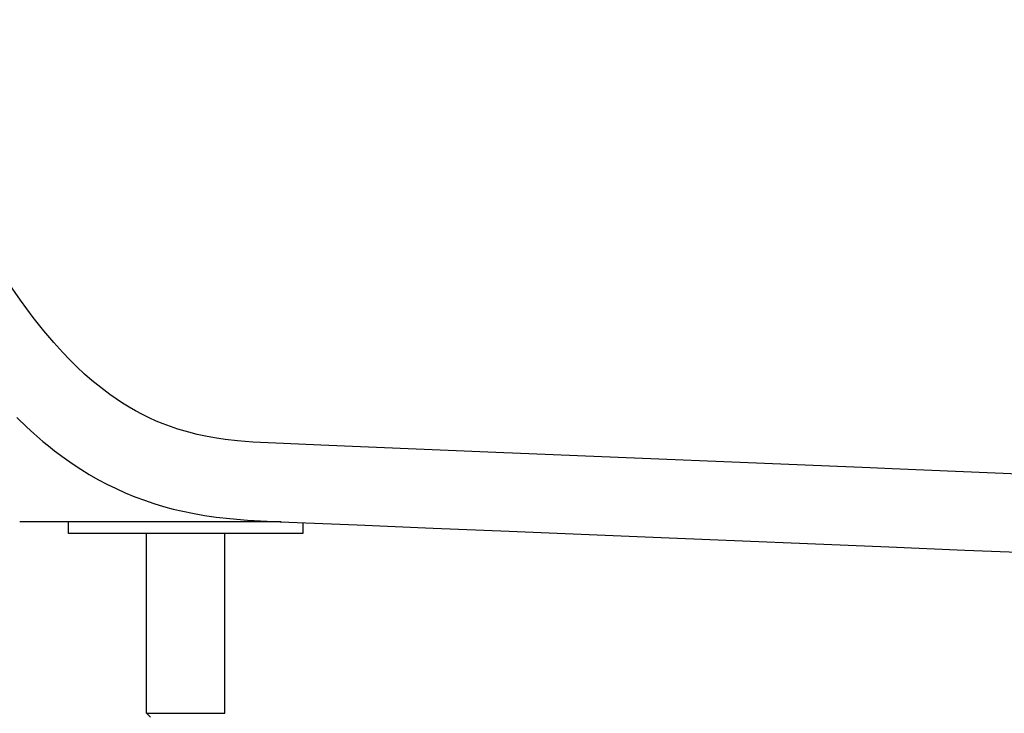
# Model space of a CAD drawing. Units: millimetres. Extents: x 62835 to 66981, y 28958 to 31843.
# Drawn here: x 63963 to 64215, y 29492 to 29669 of the extents above; entities that cross this region are included whole.
import ezdxf

# ---------------------------------------------------------------- set-up
doc = ezdxf.new("R2010")
doc.units = ezdxf.units.MM
doc.layers.add('Delight 8410', color=7, linetype='Continuous', lineweight=25, true_color=0x000000)
doc.styles.add('ARIAL', font='ARIAL')
doc.styles.add('ROMAN', font='ROMAN')
doc.dimstyles.new('ISO-25', dxfattribs={"dimtxt": 2.5, "dimasz": 2.5, "dimexe": 1.25, "dimexo": 0.625, "dimtad": 1, "dimtxsty": 'Standard', "dimcen": 2.5, "dimadec": 0, "dimazin": 0, "dimtfac": 1, "dimtmove": 0, "dimatfit": 3, "dimfxl": 0, "dimarcsym": 0})

# ---------------------------------------------------------------- blocks, each defined once
blk = doc.blocks.new('_OPEN30')
at = {"color": 0, "linetype": 'ByBlock', "lineweight": -2}
for p, q in [((-1, 0.267949), (0, 0)), ((0, 0), (-1, -0.267949)), ((0, 0), (-1, 0))]:
    blk.add_line(p, q, dxfattribs=at)
blk = doc.blocks.new('*D27')
at = {"layer": 'Defpoints', "color": 0}
for p in [(63422.01, 29980.55), (64565.01, 29980.55), (64516.23, 29540.59)]:
    blk.add_point(p, dxfattribs=at)
at = {"layer": 'Delight 8410', "color": 18, "linetype": 'Continuous', "lineweight": -2, "ltscale": 50}
for p, q in [((63442.01, 29980.55), (63402.01, 29980.55)), ((63422.01, 29564.59), (63422.01, 29956.55)), ((63442.01, 29540.59), (63402.01, 29540.59))]:
    blk.add_line(p, q, dxfattribs=at)
at = {"layer": 'Delight 8410', "color": 18, "lineweight": -2, "xscale": 24.00000095367432, "yscale": 24.00000095367432, "zscale": 24.00000095367432}
for p, rotation in [((63422.01, 29980.55), 90), ((63422.01, 29540.59), 270)]:
    blk.add_blockref('_OPEN30', p, dxfattribs=dict(at, rotation=rotation))
at = {"layer": 'Delight 8410', "color": 0, "linetype": 'Continuous', "lineweight": 25, "insert": (63369.34, 29760.57), "char_height": 64, "attachment_point": 5, "rotation": 90, "style": 'ARIAL'}
blk.add_mtext('439.956', dxfattribs=at)
blk = doc.blocks.new('*D31')
at = {"layer": 'Defpoints', "color": 0}
for p in [(63540.01, 29871.15), (64555.01, 29421.17), (64555.01, 29313.36)]:
    blk.add_point(p, dxfattribs=at)
at = {"layer": 'Delight 8410', "color": 18, "linetype": 'Continuous', "lineweight": -2, "ltscale": 50}
for p, q in [((63540.01, 29333.36), (63540.01, 29293.36)), ((64555.01, 29333.36), (64555.01, 29293.36)), ((63555.01, 29313.36), (64540.01, 29313.36))]:
    blk.add_line(p, q, dxfattribs=at)
at = {"layer": 'Delight 8410', "color": 18, "lineweight": -2, "xscale": 15.00000059604645, "yscale": 15.00000059604645, "zscale": 15.00000059604645, "rotation": 180}
blk.add_blockref('_OPEN30', (63540.01, 29313.36), dxfattribs=at)
at = {"layer": 'Delight 8410', "color": 18, "lineweight": -2, "xscale": 15.00000059604645, "yscale": 15.00000059604645, "zscale": 15.00000059604645}
blk.add_blockref('_OPEN30', (64555.01, 29313.36), dxfattribs=at)
at = {"layer": 'Delight 8410', "color": 18, "linetype": 'Continuous', "lineweight": 25, "insert": (64047.51, 29353.36), "char_height": 40, "attachment_point": 5, "style": 'ROMAN'}
blk.add_mtext('1015', dxfattribs=at)
blk = doc.blocks.new('*D34')
at = {"layer": 'Defpoints', "color": 0}
for p in [(63540.01, 29947.04), (64004.98, 29457.04), (63540.01, 29387.63)]:
    blk.add_point(p, dxfattribs=at)
at = {"layer": 'Delight 8410', "color": 18, "linetype": 'Continuous', "lineweight": -2, "ltscale": 50}
for p, q in [((63540.01, 29407.63), (63540.01, 29367.63)), ((64004.98, 29407.63), (64004.98, 29367.63)), ((63989.98, 29387.63), (63555.01, 29387.63))]:
    blk.add_line(p, q, dxfattribs=at)
at = {"layer": 'Delight 8410', "color": 18, "lineweight": -2, "xscale": 15.00000059604645, "yscale": 15.00000059604645, "zscale": 15.00000059604645, "rotation": 180}
blk.add_blockref('_OPEN30', (63540.01, 29387.63), dxfattribs=at)
at = {"layer": 'Delight 8410', "color": 18, "lineweight": -2, "xscale": 15.00000059604645, "yscale": 15.00000059604645, "zscale": 15.00000059604645}
blk.add_blockref('_OPEN30', (64004.98, 29387.63), dxfattribs=at)
at = {"layer": 'Delight 8410', "color": 18, "linetype": 'Continuous', "lineweight": 25, "insert": (63772.5, 29427.63), "char_height": 40, "attachment_point": 5, "style": 'ROMAN'}
blk.add_mtext('464.973', dxfattribs=at)

msp = doc.modelspace()

# ---------------------------------------------------------------- linework, layer by layer
at = {"layer": 'Delight 8410', "color": 18, "linetype": 'Continuous', "lineweight": 25, "ltscale": 1, "true_color": 0x000000}
for p, q in [((63962.7099, 29597.275, 0.0229), (63959.4292, 29602.0041, 0.0229)), ((63965.9911, 29592.8461, 0.0229), (63962.7099, 29597.275, 0.0229)), ((63968.7314, 29589.3908, 0.0229), (63965.9911, 29592.8461, 0.0229)), ((63971.2642, 29586.3989, 0.0229), (63968.7314, 29589.3908, 0.0229)), ((63973.5625, 29583.8533, 0.0229), (63971.2642, 29586.3989, 0.0229)), ((63975.2545, 29582.082, 0.0229), (63973.5625, 29583.8533, 0.0229)), ((63977.1667, 29580.1842, 0.0229), (63975.2545, 29582.082, 0.0229)), ((63979.1346, 29578.3451, 0.0229), (63977.1667, 29580.1842, 0.0229)), ((63980.974, 29576.7293, 0.0229), (63979.1346, 29578.3451, 0.0229)), ((63982.4808, 29575.4784, 0.0229), (63980.974, 29576.7293, 0.0229)), ((63984.0194, 29574.2675, 0.0229), (63982.4808, 29575.4784, 0.0229)), ((63985.5901, 29573.0993, 0.0229), (63984.0194, 29574.2675, 0.0229)), ((63987.193, 29571.9767, 0.0229), (63985.5901, 29573.0993, 0.0229)), ((63988.8281, 29570.9016, 0.0229), (63987.193, 29571.9767, 0.0229)), ((63990.4951, 29569.8765, 0.0229), (63988.8281, 29570.9016, 0.0229)), ((63992.1933, 29568.9038, 0.0229), (63990.4951, 29569.8765, 0.0229)), ((63993.9213, 29567.9863, 0.0229), (63992.1933, 29568.9038, 0.0229)), ((63995.678, 29567.1252, 0.0229), (63993.9213, 29567.9863, 0.0229)), ((63961.7979, 29567.2467, 0.023), (63964.3768, 29564.7485, 0.023)), ((63997.4618, 29566.3217, 0.0229), (63995.678, 29567.1252, 0.0229)), ((63999.2709, 29565.5773, 0.0229), (63997.4618, 29566.3217, 0.0229)), ((64001.1036, 29564.893, 0.0229), (63999.2709, 29565.5773, 0.0229)), ((63964.3768, 29564.7485, 0.023), (63966.1632, 29563.1123, 0.023)), ((63966.1632, 29563.1123, 0.023), (63968.4747, 29561.1065, 0.0229)), ((64002.9577, 29564.2683, 0.0229), (64001.1036, 29564.893, 0.0229)), ((64004.8308, 29563.7025, 0.0229), (64002.9577, 29564.2683, 0.0229)), ((64005.7737, 29563.4414, 0.0229), (64004.8308, 29563.7025, 0.0229)), ((64007.909, 29562.9065, 0.0229), (64005.7737, 29563.4414, 0.0229)), ((64010.0607, 29562.4417, 0.0229), (64007.909, 29562.9065, 0.0229)), ((63968.4747, 29561.1065, 0.0229), (63969.9047, 29559.9271, 0.0229)), ((64012.3466, 29562.0224, 0.0229), (64010.0607, 29562.4417, 0.0229)), ((64015.1291, 29561.6056, 0.0229), (64012.3466, 29562.0224, 0.0229)), ((64018.2885, 29561.2412, 0.0229), (64015.1291, 29561.6056, 0.0229)), ((64022.1903, 29560.9186, 0.0229), (64018.2885, 29561.2412, 0.0229)), ((64030.0107, 29560.5268, 0.0229), (64022.1903, 29560.9186, 0.0229)), ((64039.5885, 29560.1319, 0.0229), (64030.0107, 29560.5268, 0.0229)), ((64049.7445, 29559.7117, 0.0229), (64039.5885, 29560.1319, 0.0229)), ((63969.9047, 29559.9271, 0.0229), (63971.4284, 29558.7207, 0.0229)), ((63971.4284, 29558.7207, 0.0229), (63973.8817, 29556.8848, 0.0228)), ((64086.4451, 29558.1945, 0.0229), (64049.7445, 29559.7117, 0.0229)), ((64088.6112, 29558.1049, 0.0229), (64086.4451, 29558.1945, 0.0229)), ((64180.1582, 29554.3225, 0.0229), (64088.6112, 29558.1049, 0.0229)), ((63973.8817, 29556.8848, 0.0228), (63975.9815, 29555.4146, 0.0228)), ((63975.9815, 29555.4146, 0.0228), (63978.123, 29554.0078, 0.0228)), ((63978.123, 29554.0078, 0.0228), (63980.306, 29552.6665, 0.0228)), ((63980.306, 29552.6665, 0.0228), (63982.5306, 29551.3929, 0.0228)), ((64185.7777, 29554.0902, 0.0229), (64180.1582, 29554.3225, 0.0229)), ((64224.6444, 29552.4844, 0.0229), (64185.7777, 29554.0902, 0.0229)), ((63982.5306, 29551.3929, 0.0228), (63984.8281, 29550.173, 0.0228)), ((63984.8281, 29550.173, 0.0228), (63987.1677, 29549.0261, 0.0228)), ((63987.1677, 29549.0261, 0.0228), (63989.548, 29547.954, 0.0228)), ((63989.548, 29547.954, 0.0228), (63991.9676, 29546.9585, 0.0228)), ((63991.9676, 29546.9585, 0.0228), (63994.4141, 29546.0449, 0.0228)), ((63994.4141, 29546.0449, 0.0228), (63996.8744, 29545.2159, 0.0228)), ((63996.8744, 29545.2159, 0.0228), (63999.3457, 29544.4693, 0.0228)), ((63999.3457, 29544.4693, 0.0228), (64001.8253, 29543.8031, 0.0228)), ((64001.8253, 29543.8031, 0.0228), (64004.2999, 29543.2171, 0.0228)), ((64004.2999, 29543.2171, 0.0228), (64006.7562, 29542.7088, 0.0228)), ((64006.7562, 29542.7088, 0.0228), (64009.7964, 29542.1738, 0.0228)), ((64009.7964, 29542.1738, 0.0228), (64012.7969, 29541.7402, 0.0228)), ((64012.7969, 29541.7402, 0.0228), (64016.3126, 29541.339, 0.0228)), ((64016.3126, 29541.339, 0.0228), (64020.8376, 29540.9644, 0.0228)), ((64020.8376, 29540.9644, 0.0228), (64029.1939, 29540.5435, 0.0229)), ((64029.1939, 29540.5435, 0.0229), (64048.92, 29539.7287, 0.0229)), ((64048.92, 29539.7287, 0.0229), (64068.3513, 29538.9259, 0.0229)), ((64068.3513, 29538.9259, 0.0229), (64087.7846, 29538.122, 0.0229)), ((64087.7846, 29538.122, 0.0229), (64126.6523, 29536.515, 0.0229)), ((64126.6523, 29536.515, 0.0229), (64184.952, 29534.1073, 0.0229)), ((64184.952, 29534.1073, 0.0229), (64204.3854, 29533.3042, 0.0229)), ((64204.3854, 29533.3042, 0.0229), (64243.2523, 29531.699, 0.0229))]:
    msp.add_line(p, q, dxfattribs=at)
at = {"layer": 'Delight 8410', "color": 18, "linetype": 'Continuous', "lineweight": 25, "ltscale": 50, "true_color": 0x000000, "elevation": 0.0229}
for points in [[(64028.9505, 29540.5269), (63962.5117, 29540.5269)], [(63974.9833, 29537.5269), (63974.9833, 29540.5269)], [(64029.3568, 29540.5269), (64028.9505, 29540.5269)], [(64029.4207, 29540.5269), (64029.3568, 29540.5269)], [(64034.9833, 29540.3053), (64034.9833, 29537.5269)], [(63982.9833, 29537.5269), (63974.9853, 29537.5269)], [(64026.9833, 29537.5269), (63982.9833, 29537.5269)], [(63994.9833, 29491.5269), (63994.9833, 29537.5269)], [(64014.9833, 29491.5269), (64014.9833, 29537.5269)], [(64034.9833, 29537.5269), (64026.9833, 29537.5269)], [(63994.9833, 29491.5269), (64014.9821, 29491.5269)], [(63995.9833, 29490.5269), (63994.9833, 29491.5269)]]:
    msp.add_lwpolyline(points, dxfattribs=at)

# ---------------------------------------------------------------- dimensions: what is measured, and where the dimension line sits
at = {"layer": 'Delight 8410', "color": 18, "linetype": 'Continuous', "lineweight": 25, "ltscale": 50, "true_color": 0x000000}
dim = msp.add_linear_dim(base=(63422.0107, 29980.5451), p1=(64516.2309, 29540.5895), p2=(64565.0107, 29980.5451), angle=90, dimstyle='ISO-25', override={"dimtxt": 64, "dimasz": 24.000001, "dimexe": 20, "dimexo": 0, "dimgap": 20.000004, "dimdec": 3, "dimdsep": 46, "dimtxsty": 'ARIAL', "dimblk1": 'OPEN30', "dimblk2": 'OPEN30', "dimsah": 1, "dimdle": 0, "dimse1": 0, "dimse2": 0, "dimsd1": 0, "dimsd2": 0, "dimclrd": 18, "dimclre": 18, "dimtix": 1, "dimfxl": 20, "dimfxlon": 1, "dimtfill": 0, "dimtfillclr": 18}, dxfattribs=at)
dim.commit()
dim.dimension.update_dxf_attribs({"geometry": '*D27', "text_midpoint": (63369.3387, 29760.5673)})
for base, p1, p2, picture, middle in [((63540.0107, 29387.6308), (64004.9833, 29457.0357), (63540.0107, 29947.0357), '*D34', (63772.497, 29427.6308)), ((64555.0107, 29313.3581), (63540.0107, 29871.1479), (64555.0107, 29421.1661), '*D31', (64047.5107, 29353.3581))]:
    dim = msp.add_linear_dim(base=base, p1=p1, p2=p2, dimstyle='ISO-25', override={"dimtxt": 40, "dimasz": 15.000001, "dimexe": 20, "dimexo": 0, "dimgap": 20.000004, "dimdec": 3, "dimdsep": 46, "dimtxsty": 'ROMAN', "dimblk1": 'OPEN30', "dimblk2": 'OPEN30', "dimsah": 1, "dimdle": 0, "dimse1": 0, "dimse2": 0, "dimsd1": 0, "dimsd2": 0, "dimclrd": 18, "dimclre": 18, "dimclrt": 18, "dimtix": 1, "dimfxl": 20, "dimfxlon": 1, "dimtfill": 0}, dxfattribs=at)
    dim.commit()
    dim.dimension.update_dxf_attribs({"geometry": picture, "text_midpoint": middle})

doc.saveas('drawing.dxf')
